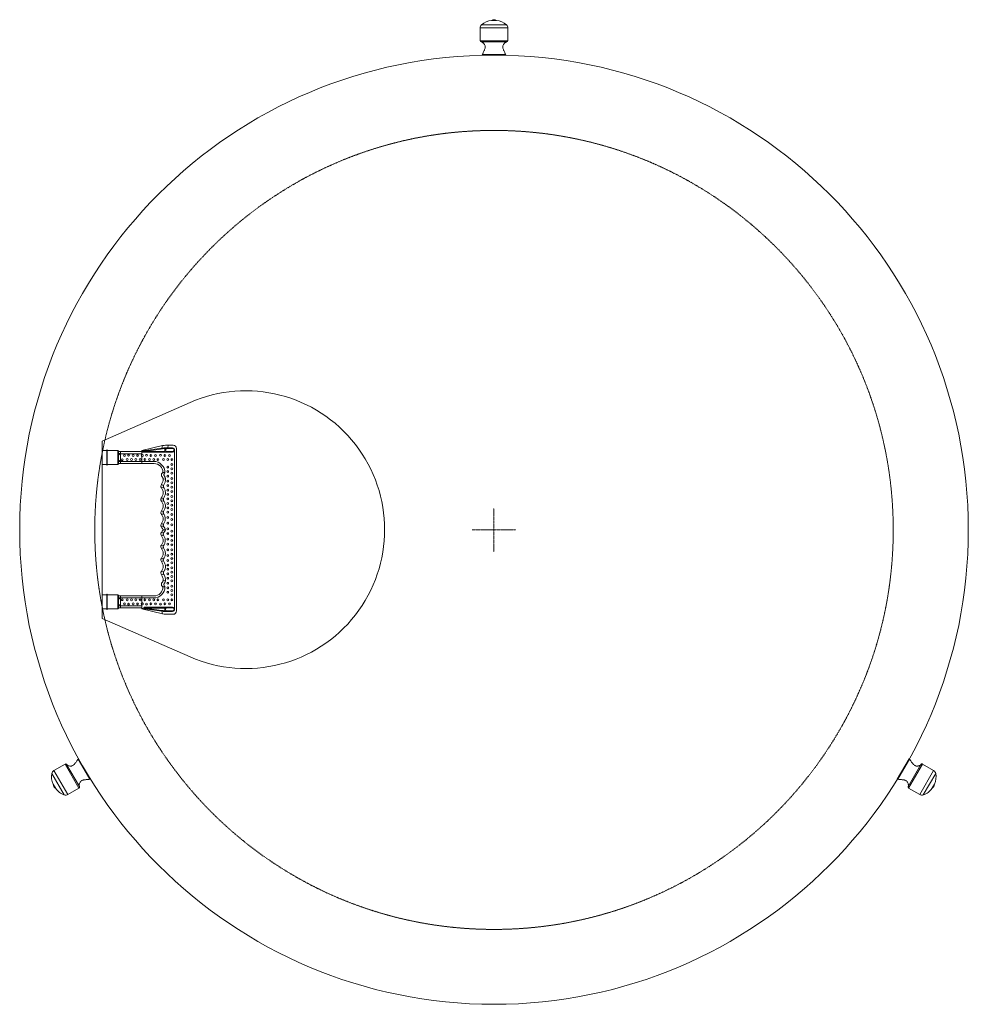
# Model space of a CAD drawing. Extents: x -2250 to 124174, y -20508 to 34095.
# Drawn here: x 64735 to 66908, y -5902 to -3648 of the extents above; entities that cross this region are included whole.
import ezdxf

# ---------------------------------------------------------------- set-up
doc = ezdxf.new("R2010")
doc.units = 0
for name, pattern in [('CENTER', [0.6, 0.375, -0.075, 0.075, -0.075]), ('SLD-Dashed', [1.905, 1.27, -0.635]), ('SLD-Solid', [0])]:
    doc.linetypes.add(name, pattern=pattern)
doc.layers.get('0').update_dxf_attribs({"lineweight": 9})
doc.layers.add('DASHED', color=7, linetype='SLD-Dashed', lineweight=0)
doc.layers.add('OBJECT', color=7, linetype='Continuous', lineweight=15)

msp = doc.modelspace()

# ---------------------------------------------------------------- linework, layer by layer
at = {"color": 7, "linetype": 'SLD-Solid', "lineweight": 15}
for p, q in [((65125.24867, -4524.57825), (64923.90861, -4612.8289)), ((64923.90861, -4612.8289), (64923.90861, -5018.8289)), ((64934.32079, -4634.85138), (64923.90861, -4634.85138)), ((64935.59079, -4633.32738), (64934.32079, -4633.32738)), ((64934.32079, -4668.12538), (64934.32079, -4633.32738)), ((64935.59079, -4668.12538), (64935.59079, -4633.32738)), ((64959.72079, -4634.85138), (64935.59079, -4634.85138)), ((64960.99079, -4636.12138), (64959.72079, -4634.85138)), ((64959.72079, -4666.60138), (64959.72079, -4634.85138)), ((64960.99079, -4636.12138), (64960.99079, -4665.33138)), ((64961.26514, -4636.34134), (64960.99079, -4636.43888)), ((64961.26514, -4640.8468), (64961.26514, -4636.34134)), ((64961.26514, -4637.08123), (64965.58314, -4637.08123)), ((64965.58314, -4637.08123), (64965.58314, -4641.83799)), ((65014.96579, -4637.08123), (64965.58314, -4637.08123)), ((64965.58314, -4641.83799), (64965.58314, -4659.61477)), ((65014.96579, -4641.83799), (64965.58314, -4641.83799)), ((65062.44528, -4623.28396), (65014.96579, -4634.73766)), ((65014.96579, -4634.73766), (65014.96579, -4635.49373)), ((65014.96579, -4636.57146), (65014.96579, -4635.49373)), ((65014.96579, -4636.57146), (65067.48915, -4636.57146)), ((65014.96579, -4636.57146), (65014.96579, -4641.65504)), ((65014.96579, -4641.65504), (65014.96579, -4641.83799)), ((65014.96579, -4641.83799), (65014.96579, -4643.90442)), ((65018.62055, -4634.99148), (65060.90565, -4629.18056)), ((65070.50438, -4638.34946), (65018.86261, -4638.34946)), ((65067.48915, -4629.95907), (65031.31547, -4634.93014)), ((65062.44528, -4623.28396), (65060.90565, -4629.18056)), ((65067.48915, -4629.95907), (65067.72094, -4629.95907)), ((65067.48915, -4636.57146), (65067.48915, -4629.95907)), ((65067.48915, -4636.57146), (65067.72094, -4636.57146)), ((65067.72094, -4629.95907), (65067.72094, -4636.57146)), ((65070.50438, -4638.34946), (65070.50438, -4637.84146)), ((65070.50438, -4637.84146), (65085.08446, -4637.84146)), ((65085.08446, -4638.34946), (65070.50438, -4638.34946)), ((65072.4946, -4637.04681), (65085.1249, -4637.04658)), ((65085.10605, -4629.93709), (65072.8448, -4629.88968)), ((65073.8208, -4628.60356), (65085.08446, -4628.63437)), ((65075.53431, -4622.15138), (65073.82894, -4628.60358)), ((65086.72079, -4622.15138), (65075.53431, -4622.15138)), ((65085.08307, -4629.14237), (65080.15892, -4629.1289)), ((65085.08446, -4628.63437), (65085.08307, -4629.14237)), ((65085.08446, -4638.34946), (65085.08446, -4637.84146)), ((65089.94201, -4998.27071), (65089.94201, -4633.49192)), ((65094.34079, -5001.88641), (65094.34079, -4629.77138)), ((64959.72079, -4666.60138), (64960.99079, -4665.33138)), ((64960.99079, -4665.01388), (64961.26514, -4665.11143)), ((64961.26514, -4656.42535), (64961.26514, -4645.02742)), ((64961.26514, -4665.11143), (64961.26514, -4660.60597)), ((64961.26514, -4664.37154), (64965.58314, -4664.37154)), ((64965.58314, -4659.61477), (64965.58314, -4664.37154)), ((65014.96579, -4659.61477), (64965.58314, -4659.61477)), ((65014.96579, -4664.37154), (64965.58314, -4664.37154)), ((65014.96579, -4647.96141), (65014.96579, -4659.61477)), ((65014.96579, -4659.60904), (65042.16609, -4659.60904)), ((65014.96579, -4659.61477), (65014.96579, -4664.37154)), ((65014.96579, -4664.35457), (65042.83968, -4664.35457)), ((64923.90861, -4666.60138), (64934.32079, -4666.60138)), ((64934.32079, -4668.12538), (64935.59079, -4668.12538)), ((64935.59079, -4666.60138), (64959.72079, -4666.60138)), ((65063.15968, -4684.67457), (65067.61016, -4684.98683)), ((65063.88488, -4700.21624), (65068.85961, -4699.2037)), ((65059.41579, -4712.75839), (65064.57369, -4714.3047)), ((65059.41579, -4720.31608), (65064.6861, -4719.16575)), ((65059.41579, -4742.76256), (65064.3825, -4744.31643)), ((65059.41579, -4750.50639), (65064.75169, -4749.4625)), ((65059.41579, -4772.95286), (65064.3825, -4774.50674)), ((65059.41579, -4780.69669), (65064.75169, -4779.6528)), ((65059.41579, -4801.93587), (65064.3825, -4803.48975)), ((65059.41579, -4809.6797), (65064.75169, -4808.63582)), ((65059.41579, -4821.97809), (65064.75169, -4823.02198)), ((65063.60861, -4815.8289), (65068.85961, -4815.8289)), ((65059.41579, -4829.72192), (65064.3825, -4828.16805)), ((65059.41579, -4850.9611), (65064.75169, -4852.00499)), ((65059.41579, -4858.70493), (65064.3825, -4857.15106)), ((65059.41579, -4881.15141), (65064.75169, -4882.1953)), ((65059.41579, -4888.89524), (65064.3825, -4887.34136)), ((65059.41579, -4911.34171), (65064.6861, -4912.49204)), ((65059.41579, -4918.89941), (65064.57369, -4917.3531)), ((65063.88488, -4931.44156), (65068.85961, -4932.45409)), ((65063.15968, -4946.98322), (65067.61016, -4946.67097)), ((64934.32079, -4965.05641), (64923.90861, -4965.05641)), ((64935.59079, -4963.53241), (64934.32079, -4963.53241)), ((64934.32079, -4998.33041), (64934.32079, -4963.53241)), ((64935.59079, -4998.33041), (64935.59079, -4963.53241)), ((64959.72079, -4965.05641), (64935.59079, -4965.05641)), ((64960.99079, -4966.32641), (64959.72079, -4965.05641)), ((64959.72079, -4996.80641), (64959.72079, -4965.05641)), ((64960.99079, -4966.32641), (64960.99079, -4995.53641)), ((64961.26514, -4966.54637), (64960.99079, -4966.64391)), ((64961.26514, -4971.05183), (64961.26514, -4966.54637)), ((64961.26514, -4967.28626), (64965.58314, -4967.28626)), ((64961.26514, -4986.63037), (64961.26514, -4975.23245)), ((64965.58314, -4967.28626), (64965.58314, -4972.04302)), ((65014.96579, -4967.28626), (64965.58314, -4967.28626)), ((64965.58314, -4972.04302), (64965.58314, -4989.8198)), ((65014.96579, -4972.04302), (64965.58314, -4972.04302)), ((65014.96579, -4967.28626), (65014.96579, -4972.04302)), ((65042.777, -4967.28626), (65014.96579, -4967.28626)), ((65014.96579, -4972.04302), (65014.96579, -4983.69638)), ((65042.16609, -4972.04876), (65014.96579, -4972.04876)), ((64923.90861, -4996.80641), (64934.32079, -4996.80641)), ((64934.32079, -4998.33041), (64935.59079, -4998.33041)), ((64935.59079, -4996.80641), (64959.72079, -4996.80641)), ((64959.72079, -4996.80641), (64960.99079, -4995.53641)), ((64960.99079, -4995.21891), (64961.26514, -4995.31645)), ((64961.26514, -4995.31645), (64961.26514, -4990.811)), ((64961.26514, -4994.57657), (64965.58314, -4994.57657)), ((64965.58314, -4989.8198), (64965.58314, -4994.57657)), ((65014.96579, -4989.8198), (64965.58314, -4989.8198)), ((65014.96579, -4994.57657), (64965.58314, -4994.57657)), ((65014.96579, -4987.75337), (65014.96579, -4989.8198)), ((65014.96579, -4989.8198), (65014.96579, -4990.00276)), ((65014.96579, -4990.00276), (65014.96579, -4996.16407)), ((65016.39062, -4996.35987), (65014.96579, -4996.16407)), ((65014.96579, -4996.16407), (65014.96579, -4996.92014)), ((65014.96579, -4996.92014), (65017.0692, -4996.45312)), ((65014.96579, -4996.92014), (65062.44528, -5008.37383)), ((65017.0692, -4996.45312), (65016.39062, -4996.35987)), ((65017.0692, -4996.45312), (65020.70382, -4996.9526)), ((65020.13464, -4995.19116), (65020.11302, -4995.522)), ((65020.11302, -4995.522), (65020.12093, -4995.84112)), ((65020.12093, -4995.84112), (65020.1581, -4996.13719)), ((65020.15023, -4994.84429), (65020.13464, -4995.19116)), ((65067.48915, -4995.19116), (65020.13464, -4995.19116)), ((65020.13464, -4995.19116), (65060.33067, -5000.71499)), ((65020.19639, -4994.51075), (65020.15023, -4994.84429)), ((65020.1581, -4996.13719), (65020.22319, -4996.39972)), ((65020.27136, -4994.20335), (65020.19639, -4994.51075)), ((65020.22319, -4996.39972), (65020.31391, -4996.61939)), ((65020.37225, -4993.93392), (65020.27136, -4994.20335)), ((65020.31391, -4996.61939), (65020.42704, -4996.78842)), ((65020.49518, -4993.7128), (65020.37225, -4993.93392)), ((65020.42704, -4996.78842), (65020.55857, -4996.90082)), ((65020.63544, -4993.5485), (65020.49518, -4993.7128)), ((65020.55857, -4996.90082), (65020.70382, -4996.9526)), ((65020.78762, -4993.44732), (65020.63544, -4993.5485)), ((65060.90446, -5002.47707), (65020.70382, -4996.9526)), ((65020.94589, -4993.41316), (65020.78762, -4993.44732)), ((65020.94589, -4993.41316), (65070.50438, -4993.41316)), ((65062.44528, -5008.37383), (65060.90565, -5002.47723)), ((65067.48915, -4995.19116), (65067.72094, -4995.19116)), ((65067.48915, -5001.2991), (65067.48915, -4995.19116)), ((65067.72094, -5001.2991), (65067.48915, -5001.2991)), ((65067.72094, -4995.19116), (65067.72094, -5001.2991)), ((65070.05577, -5003.08721), (65073.82079, -5003.12825)), ((65070.50044, -5002.60875), (65070.49886, -5003.11675)), ((65070.50438, -4993.41316), (65070.50438, -4993.92116)), ((65070.50438, -4993.41316), (65085.08446, -4993.41316)), ((65085.08446, -4993.92116), (65070.50438, -4993.92116)), ((65085.1249, -4994.61122), (65072.4946, -4994.61099)), ((65072.4951, -5001.76812), (65085.10605, -5001.7207)), ((65073.8121, -5002.54617), (65085.08609, -5002.62025)), ((65085.08446, -5003.12825), (65073.8208, -5003.05424)), ((65073.82082, -5003.12825), (65085.08446, -5003.12825)), ((65085.08446, -4993.41316), (65085.08446, -4993.92116)), ((64923.90861, -5018.8289), (65125.24867, -5107.07955)), ((65075.53431, -5009.50641), (65086.72079, -5009.50641))]:
    msp.add_line(p, q, dxfattribs=at)
at = {"color": 1, "linetype": 'CENTER', "lineweight": 5}
for p, q in [((65821.49092, -4766.36764), (65821.49092, -4866.36764)), ((65771.49092, -4816.36764), (65871.49092, -4816.36764))]:
    msp.add_line(p, q, dxfattribs=at)
at = {"color": 7, "linetype": 'SLD-Solid', "lineweight": 15}
for centre, radius in [((64984.53513, -4645.55489), 2.1507), ((64984.53513, -4645.55489), 2.0842), ((65025.436, -4645.55489), 2.15957), ((65025.436, -4645.55489), 2.0842), ((65057.50654, -4645.55489), 2.15957), ((65057.50654, -4645.55489), 2.0842), ((64969.81474, -4655.58612), 2.1507), ((64969.81474, -4655.58612), 2.0842), ((64974.77958, -4645.93292), 2.1507), ((64974.77958, -4645.93292), 2.0842), ((64981.07563, -4655.27794), 2.1507), ((64981.07563, -4655.27794), 2.0842), ((64991.09159, -4655.21226), 2.1507), ((64991.09159, -4655.21226), 2.0842), ((64994.82006, -4645.93292), 2.1507), ((64994.82006, -4645.93292), 2.0842), ((65001.11611, -4655.27794), 2.1507), ((65001.11611, -4655.27794), 2.0842), ((65005.1735, -4645.75413), 2.1507), ((65005.1735, -4645.75413), 2.0842), ((65010.87166, -4654.89992), 2.1507), ((65010.87166, -4654.89992), 2.0842), ((65015.68045, -4645.93292), 2.0842), ((65021.9765, -4655.27794), 2.15957), ((65021.9765, -4655.27794), 2.0842), ((65031.99246, -4655.21226), 2.15957), ((65031.99246, -4655.21226), 2.0842), ((65035.72093, -4645.93292), 2.15957), ((65035.72093, -4645.93292), 2.0842), ((65042.01698, -4655.27794), 2.15957), ((65042.01698, -4655.27794), 2.0842), ((65046.07436, -4645.75413), 2.15957), ((65046.07436, -4645.75413), 2.0842), ((65051.77253, -4655.41605), 2.15957), ((65051.77253, -4655.41605), 2.0842), ((65064.06299, -4655.21226), 2.15957), ((65064.06299, -4655.21226), 2.0842), ((65067.79146, -4645.93292), 2.15957), ((65067.79146, -4645.93292), 2.0842), ((65074.08751, -4655.27794), 2.15957), ((65074.08751, -4655.27794), 2.0842), ((65078.1449, -4645.75413), 2.15957), ((65078.1449, -4645.75413), 2.0842), ((65083.41989, -4666.80192), 2.15957), ((65083.41989, -4666.80192), 2.0842), ((65083.84307, -4655.41605), 2.15957), ((65083.84307, -4655.41605), 2.0842), ((65073.94409, -4672.50009), 2.15957), ((65073.96453, -4682.85353), 2.15957), ((65073.94409, -4672.50009), 2.0842), ((65073.96453, -4682.85353), 2.0842), ((65083.3544, -4676.55748), 2.15957), ((65083.3544, -4676.55748), 2.0842), ((65083.43219, -4686.582), 2.15957), ((65083.43219, -4686.582), 2.0842), ((65073.94767, -4693.13845), 2.15957), ((65073.94965, -4704.57063), 2.15957), ((65073.94767, -4693.13845), 2.0842), ((65073.94965, -4704.57063), 2.0842), ((65083.3544, -4708.62801), 2.15957), ((65083.41651, -4698.87246), 2.15957), ((65083.3544, -4708.62801), 2.0842), ((65083.41651, -4698.87246), 2.0842), ((65073.95957, -4734.96454), 2.15957), ((65073.96076, -4725.20899), 2.15957), ((65073.96394, -4714.92406), 2.15957), ((65073.95957, -4734.96454), 2.0842), ((65073.96076, -4725.20899), 2.0842), ((65073.96394, -4714.92406), 2.0842), ((65083.3544, -4728.66849), 2.15957), ((65083.39905, -4718.65253), 2.15957), ((65083.3544, -4728.66849), 2.0842), ((65083.39905, -4718.65253), 2.0842), ((65073.98378, -4745.47149), 2.15957), ((65074.00938, -4755.82493), 2.15957), ((65073.98378, -4745.47149), 2.0842), ((65074.00938, -4755.82493), 2.0842), ((65083.3544, -4749.52888), 2.15957), ((65083.40758, -4739.77333), 2.15957), ((65083.3544, -4749.52888), 2.0842), ((65083.40758, -4739.77333), 2.0842), ((65073.94429, -4766.10986), 2.15957), ((65074.00938, -4775.86541), 2.15957), ((65073.94429, -4766.10986), 2.0842), ((65074.00938, -4775.86541), 2.0842), ((65083.28872, -4759.5534), 2.15957), ((65083.3544, -4769.56936), 2.15957), ((65083.28872, -4759.5534), 2.0842), ((65083.42525, -4780.83025), 2.15957), ((65083.3544, -4769.56936), 2.0842), ((65083.42525, -4780.83025), 2.0842), ((65073.94429, -4800.83905), 2.15957), ((65074.00938, -4787.64917), 2.15957), ((65073.94429, -4800.83905), 2.0842), ((65074.00938, -4787.64917), 2.0842), ((65083.28872, -4792.66611), 2.15957), ((65083.28872, -4792.66611), 2.0842), ((65073.94429, -4824.93065), 2.15957), ((65074.00938, -4813.72876), 2.15957), ((65073.94429, -4824.93065), 2.0842), ((65074.00938, -4813.72876), 2.0842), ((65083.3544, -4804.72117), 2.15957), ((65083.42525, -4819.30719), 2.15957), ((65083.3544, -4804.72117), 2.0842), ((65083.42525, -4819.30719), 2.0842), ((65074.00938, -4837.30392), 2.15957), ((65074.00938, -4837.30392), 2.0842), ((65083.28872, -4840.28016), 2.15957), ((65083.3544, -4830.2642), 2.15957), ((65083.28872, -4840.28016), 2.0842), ((65083.3544, -4830.2642), 2.0842), ((65073.94429, -4862.17289), 2.15957), ((65074.00938, -4849.08396), 2.15957), ((65073.94429, -4862.17289), 2.0842), ((65074.00938, -4849.08396), 2.0842), ((65083.3544, -4862.08844), 2.15957), ((65083.42525, -4850.82755), 2.15957), ((65083.3544, -4862.08844), 2.0842), ((65083.42525, -4850.82755), 2.0842), ((65073.98378, -4886.1863), 2.15957), ((65074.00938, -4875.22911), 2.15957), ((65073.98378, -4886.1863), 2.0842), ((65074.00938, -4875.22911), 2.0842), ((65083.28872, -4872.1044), 2.15957), ((65083.3544, -4882.12892), 2.15957), ((65083.28872, -4872.1044), 2.0842), ((65083.40758, -4891.88447), 2.15957), ((65083.3544, -4882.12892), 2.0842), ((65083.40758, -4891.88447), 2.0842), ((65073.95957, -4896.69326), 2.15957), ((65073.96076, -4906.44881), 2.15957), ((65073.95957, -4896.69326), 2.0842), ((65073.96076, -4906.44881), 2.0842), ((65083.3544, -4902.98931), 2.15957), ((65083.39905, -4913.00526), 2.15957), ((65083.3544, -4902.98931), 2.0842), ((65083.39905, -4913.00526), 2.0842), ((65073.94767, -4938.51934), 2.15957), ((65073.94965, -4927.08717), 2.15957), ((65073.96394, -4916.73373), 2.15957), ((65073.94767, -4938.51934), 2.0842), ((65073.94965, -4927.08717), 2.0842), ((65073.96394, -4916.73373), 2.0842), ((65083.3544, -4923.02978), 2.15957), ((65083.41651, -4932.78534), 2.15957), ((65083.3544, -4923.02978), 2.0842), ((65083.41651, -4932.78534), 2.0842), ((65073.94409, -4959.15771), 2.15957), ((65073.96453, -4948.80427), 2.15957), ((65073.94409, -4959.15771), 2.0842), ((65073.96453, -4948.80427), 2.0842), ((65083.3544, -4955.10032), 2.15957), ((65083.3544, -4955.10032), 2.0842), ((65083.43219, -4945.0758), 2.15957), ((65083.43219, -4945.0758), 2.0842), ((64969.81474, -4976.07168), 2.1507), ((64969.81474, -4976.07168), 2.0842), ((64981.07563, -4976.37985), 2.1507), ((64981.07563, -4976.37985), 2.0842), ((64991.09159, -4976.44554), 2.1507), ((64991.09159, -4976.44554), 2.0842), ((65001.11611, -4976.37985), 2.1507), ((65001.11611, -4976.37985), 2.0842), ((65010.87166, -4976.75788), 2.1507), ((65010.87166, -4976.75788), 2.0842), ((65021.9765, -4976.37985), 2.15957), ((65021.9765, -4976.37985), 2.0842), ((65031.99246, -4976.44554), 2.15957), ((65031.99246, -4976.44554), 2.0842), ((65042.01698, -4976.37985), 2.15957), ((65042.01698, -4976.37985), 2.0842), ((65051.77253, -4976.24174), 2.15957), ((65051.77253, -4976.24174), 2.0842), ((65064.06299, -4976.44554), 2.15957), ((65064.06299, -4976.44554), 2.0842), ((65074.08751, -4976.37985), 2.15957), ((65074.08751, -4976.37985), 2.0842), ((65083.41989, -4964.85587), 2.15957), ((65083.41989, -4964.85587), 2.0842), ((65083.84307, -4976.24174), 2.15957), ((65083.84307, -4976.24174), 2.0842), ((64974.77958, -4985.72488), 2.1507), ((64974.77958, -4985.72488), 2.0842), ((64984.53513, -4986.1029), 2.1507), ((64984.53513, -4986.1029), 2.0842), ((64994.82006, -4985.72488), 2.1507), ((64994.82006, -4985.72488), 2.0842), ((65005.1735, -4985.90367), 2.1507), ((65005.1735, -4985.90367), 2.0842), ((65015.68045, -4985.72488), 2.0842), ((65025.436, -4986.1029), 2.15957), ((65025.436, -4986.1029), 2.0842), ((65035.72093, -4985.72488), 2.15957), ((65035.72093, -4985.72488), 2.0842), ((65046.07436, -4985.90367), 2.15957), ((65046.07436, -4985.90367), 2.0842), ((65057.50654, -4986.1029), 2.15957), ((65057.50654, -4986.1029), 2.0842), ((65067.79146, -4985.72488), 2.15957), ((65067.79146, -4985.72488), 2.0842), ((65078.1449, -4985.90367), 2.15957), ((65078.1449, -4985.90367), 2.0842)]:
    msp.add_circle(centre, radius, dxfattribs=at)
for centre, radius, start, end in [((65252.90861, -4815.8289), 318, 246.33137329, 113.66862671), ((65075.53431, -4698.35138), 76.2, 90, 99.89086387), ((65072.83093, -4633.47613), 3.58648, 89.77844294, 264.61895554), ((65070.73405, -4704.34117), 75.80049, 82.85748296, 90.87096465), ((65085.08446, -4633.49192), 4.34955, 270, 90.01830612), ((65085.08446, -4633.49192), 4.85755, 270, 90), ((65085.0923, -4633.4919), 3.55483, 270.52538408, 89.77844294), ((65086.72079, -4629.77138), 7.62, 0, 90), ((65015.68045, -4645.93292), 2.1507, 109.40778319, 250.59221681), ((65015.68045, -4645.93292), 2.15957, 250.67507831, 109.32492169), ((65042.21017, -4685.009), 25.4, 0.0500172, 90.09944098), ((65042.83968, -4684.67457), 20.32, 0, 90), ((65042.21017, -4946.64879), 25.4, 269.90055901, 359.9499828), ((65042.83969, -4946.96635), 20.32, 269.82325002, 359.95242758), ((65015.68045, -4985.72488), 2.1507, 109.40778319, 250.59221681), ((65015.68045, -4985.72488), 2.15957, 250.67507831, 109.32492169), ((65020.94589, -4995.19116), 1.778, 90, 262.17528997), ((65069.92281, -4927.31663), 74.02249, 262.55444086, 268.11593487), ((65070.73405, -4927.31663), 75.80049, 262.54996771, 269.8222258), ((65072.49453, -4998.18955), 3.57856, 89.99895751, 270.00915354), ((65070.73405, -4927.31663), 75.80049, 269.8222258, 272.33384461), ((65070.73405, -4927.31663), 75.29249, 269.8222258, 272.34297427), ((65085.08446, -4998.27071), 4.85755, 270, 90), ((65085.08446, -4998.27071), 4.34955, 270.02137857, 90), ((65085.12483, -4998.16599), 3.55477, 269.69721547, 89.99895751), ((65086.72079, -5001.88641), 7.62, 270, 0), ((65075.53431, -4933.30641), 76.2, 260.10913613, 270)]:
    msp.add_arc(centre, radius, start, end, dxfattribs=at)
for centre, major_axis, ratio, start_param, end_param in [((65018.86261, -4636.57146), (-3.89682, 0), 0.4562694771, 0, 1.5707963268), ((65070.50438, -4629.65619), (3.006, 0.41309), 0.5859772132, 2.2722919869, 3.0794348129), ((65070.50438, -4636.57146), (3.01523, 0), 0.5896735399, 3.1415926536, 4.7123889804), ((65070.50438, -4629.65619), (2.77807, 0.38177), 0.4528958734, 1.8464668618, 3.0794348129), ((65070.50438, -4636.57146), (-2.78344, 0), 0.4562694771, 0, 1.5707963268), ((65070.50438, -4995.19116), (3.01523, 0), 0.5896735399, 1.5707963268, 3.1415926536), ((65070.50438, -4995.19116), (2.78344, 0), 0.4562694771, 1.5707963268, 3.1415926536)]:
    msp.add_ellipse(centre, major_axis=major_axis, ratio=ratio, start_param=start_param, end_param=end_param, dxfattribs=at)
for points, knots in [([(64965.58314, -4641.83799), (64964.84447, -4641.68483), (64963.35997, -4641.37703), (64961.96566, -4641.02411), (64961.26514, -4640.8468)], [0, 0, 0, 0, 0.49758944552, 1, 1, 1, 1]), ([(64961.26514, -4645.02742), (64962.09571, -4644.34145), (64963.478, -4643.1998), (64964.9826, -4642.22648), (64965.58314, -4641.83799)], [0, 0, 0, 0, 0.6008605259, 1, 1, 1, 1]), ([(65031.31547, -4634.93014), (65028.5923, -4634.87455), (65023.13426, -4634.76313), (65017.69251, -4635.24985), (65014.96579, -4635.49373)], [0, 0, 0, 0, 0.49892722737, 1, 1, 1, 1]), ([(65031.31547, -4634.93014), (65030.27011, -4634.89391), (65026.68766, -4634.76973), (65022.48121, -4634.82366), (65019.34429, -4634.98815), (65018.5229, -4635.03441), (65018.43349, -4635.02911), (65018.42874, -4635.02596), (65018.43512, -4635.02254), (65018.45317, -4635.01791), (65018.48738, -4635.01128), (65018.54516, -4635.00203), (65018.59301, -4634.99534), (65018.62055, -4634.99148)], [0, 0, 0, 0, 0.2277035171, 0.7803415386, 0.9440574166, 0.9787183607, 0.9830594453, 0.984974425, 0.9869094825, 0.9885874786, 0.9907270332, 0.9946624435, 1, 1, 1, 1]), ([(65060.90565, -4629.18056), (65060.90609, -4629.18051), (65060.90769, -4629.1803), (65060.93334, -4629.17694), (65061.05534, -4629.16106), (65061.58933, -4629.09283), (65063.74672, -4628.8399), (65066.11418, -4628.65598), (65068.08921, -4628.58735), (65068.37952, -4628.57726)], [0, 0, 0, 0, 0.0008873623, 0.0032029692, 0.013681577, 0.0552450074, 0.2212666829, 0.8855303431, 1, 1, 1, 1]), ([(65068.37952, -4628.57726), (65068.48037, -4628.57421), (65068.85531, -4628.56288), (65069.27502, -4628.55511), (65069.58184, -4628.54944)], [0, 0, 0, 0, 0.2689581399, 1, 1, 1, 1]), ([(64965.58314, -4659.61477), (64965.17068, -4659.34936), (64963.66441, -4658.38011), (64962.27447, -4657.24768), (64961.26514, -4656.42535)], [0, 0, 0, 0, 0.2738316239, 1, 1, 1, 1]), ([(64961.26514, -4660.60597), (64961.42547, -4660.56375), (64962.79872, -4660.20212), (64964.27724, -4659.89024), (64965.58314, -4659.61477)], [0, 0, 0, 0, 0.1167475683, 1, 1, 1, 1]), ([(65063.15968, -4684.67457), (65062.63049, -4685.16973), (65061.56263, -4686.1689), (65060.16795, -4687.5961), (65059.59275, -4689.24808), (65059.37722, -4690.69915), (65059.50135, -4692.25414), (65060.28977, -4693.67204), (65061.38372, -4694.92302), (65062.18087, -4696.0901), (65062.80832, -4697.02657), (65063.28601, -4697.83233), (65063.62336, -4698.91), (65063.79046, -4699.7446), (65063.88488, -4700.21624)], [0, 0, 0, 0, 0.12104585863, 0.24425687408, 0.32492539098, 0.40702964804, 0.48794415108, 0.57902510549, 0.67062282387, 0.76476629242, 0.81353421506, 0.85832737247, 0.91994000752, 1, 1, 1, 1]), ([(65067.61016, -4684.98683), (65067.28537, -4685.55904), (65066.63996, -4686.69609), (65065.52598, -4688.28917), (65064.89075, -4690.24711), (65065.71836, -4692.37166), (65067.12273, -4694.2866), (65068.36315, -4696.63012), (65068.69438, -4698.34714), (65068.85961, -4699.2037)], [0, 0, 0, 0, 0.1258271422, 0.2500305747, 0.374364876, 0.4992128519, 0.6664917089, 0.8336243315, 1, 1, 1, 1]), ([(65063.88488, -4700.21624), (65063.83738, -4701.38704), (65063.73926, -4703.80526), (65062.05986, -4708.03598), (65060.43539, -4710.93735), (65059.41579, -4712.75839)], [0, 0, 0, 0, 0.2589744907, 0.5348979151, 1, 1, 1, 1]), ([(65068.85961, -4699.2037), (65068.92195, -4700.29284), (65069.04448, -4702.43368), (65068.47526, -4705.53593), (65067.4923, -4708.54431), (65066.1639, -4711.44767), (65065.09652, -4713.36536), (65064.57369, -4714.3047)], [0, 0, 0, 0, 0.2042727178, 0.4015242691, 0.5877586249, 0.798073081, 1, 1, 1, 1]), ([(65059.41579, -4712.75839), (65059.18658, -4713.45266), (65058.72683, -4714.84524), (65058.47852, -4716.87123), (65058.58858, -4718.78751), (65059.14013, -4719.8067), (65059.41579, -4720.31608)], [0, 0, 0, 0, 0.2796079187, 0.5608421332, 0.7805109701, 1, 1, 1, 1]), ([(65059.41579, -4720.31608), (65060.05612, -4721.33707), (65061.31074, -4723.33753), (65062.91358, -4726.39004), (65063.94532, -4729.54969), (65063.91833, -4732.88701), (65062.90553, -4736.18861), (65061.30651, -4739.48149), (65060.05452, -4741.65413), (65059.41579, -4742.76256)], [0, 0, 0, 0, 0.1478897369, 0.2897651534, 0.4226905719, 0.5512697059, 0.6922604376, 0.8429997795, 1, 1, 1, 1]), ([(65064.57369, -4714.3047), (65064.34443, -4714.7472), (65063.89905, -4715.60682), (65064.03943, -4717.34653), (65064.43975, -4718.47272), (65064.6861, -4719.16575)], [0, 0, 0, 0, 0.2897896595, 0.562953967, 1, 1, 1, 1]), ([(65064.6861, -4719.16575), (65065.28864, -4720.16786), (65066.53446, -4722.23982), (65068.10674, -4725.67129), (65069.09585, -4729.57092), (65068.93215, -4733.71475), (65067.81478, -4737.60184), (65066.19975, -4741.09711), (65064.97753, -4743.26232), (65064.3825, -4744.31643)], [0, 0, 0, 0, 0.1299595473, 0.2687048796, 0.4184723478, 0.5727529053, 0.7235750667, 0.8654239614, 1, 1, 1, 1]), ([(65059.41579, -4742.76256), (65059.18606, -4743.47123), (65058.72462, -4744.89469), (65058.44214, -4746.96972), (65058.66265, -4748.90836), (65059.16416, -4749.97246), (65059.41579, -4750.50639)], [0, 0, 0, 0, 0.2793102775, 0.5610321044, 0.7797438372, 1, 1, 1, 1]), ([(65059.41579, -4750.50639), (65060.05612, -4751.52738), (65061.31074, -4753.52784), (65062.91358, -4756.58034), (65063.94532, -4759.74), (65063.91833, -4763.07732), (65062.90553, -4766.37892), (65061.30651, -4769.67179), (65060.05452, -4771.84444), (65059.41579, -4772.95286)], [0, 0, 0, 0, 0.1478897369, 0.2897651534, 0.4226905719, 0.5512697059, 0.6922604376, 0.8429997795, 1, 1, 1, 1]), ([(65064.3825, -4744.31643), (65064.18645, -4744.82588), (65063.85389, -4745.69004), (65063.78464, -4747.10375), (65064.13908, -4748.12091), (65064.41306, -4748.95942), (65064.6456, -4749.30489), (65064.75169, -4749.4625)], [0, 0, 0, 0, 0.301972396, 0.5122240763, 0.7696746913, 0.894917843, 1, 1, 1, 1]), ([(65064.75169, -4749.4625), (65065.29808, -4750.4694), (65066.42406, -4752.54438), (65067.84358, -4755.92594), (65068.80506, -4759.71571), (65068.80608, -4763.80185), (65067.82706, -4767.73181), (65066.26086, -4771.28765), (65064.99865, -4773.45079), (65064.3825, -4774.50674)], [0, 0, 0, 0, 0.1286463731, 0.2651113309, 0.4110978535, 0.5649029111, 0.7187674766, 0.862715133, 1, 1, 1, 1]), ([(65059.41579, -4772.95286), (65059.18606, -4773.66153), (65058.72462, -4775.08499), (65058.44214, -4777.16003), (65058.66265, -4779.09866), (65059.16416, -4780.16277), (65059.41579, -4780.69669)], [0, 0, 0, 0, 0.2793102775, 0.5610321044, 0.7797438372, 1, 1, 1, 1]), ([(65064.3825, -4774.50674), (65064.18645, -4775.01619), (65063.85389, -4775.88034), (65063.78464, -4777.29406), (65064.13908, -4778.31121), (65064.41306, -4779.14973), (65064.6456, -4779.49519), (65064.75169, -4779.6528)], [0, 0, 0, 0, 0.301972396, 0.5122240763, 0.7696746913, 0.894917843, 1, 1, 1, 1]), ([(65059.41579, -4780.69669), (65060.07257, -4781.64451), (65061.3553, -4783.49567), (65062.99025, -4786.33531), (65064.01458, -4789.32309), (65063.91205, -4792.49747), (65062.8843, -4795.63765), (65061.28992, -4798.78815), (65060.0495, -4800.87153), (65059.41579, -4801.93587)], [0, 0, 0, 0, 0.1479787351, 0.2890150881, 0.4200246518, 0.5473981446, 0.6887806942, 0.8410063092, 1, 1, 1, 1]), ([(65064.75169, -4779.6528), (65065.29826, -4780.6189), (65066.42463, -4782.60988), (65067.79268, -4785.89768), (65068.60901, -4789.57167), (65068.4536, -4793.43647), (65067.4912, -4797.09505), (65066.05657, -4800.42523), (65064.93195, -4802.48393), (65064.3825, -4803.48975)], [0, 0, 0, 0, 0.1311676956, 0.2703155758, 0.4196408575, 0.5723088764, 0.7227088382, 0.8645241826, 1, 1, 1, 1]), ([(65059.41579, -4821.97809), (65059.09982, -4822.6628), (65058.46777, -4824.03241), (65058.52495, -4826.76445), (65059.07794, -4828.60032), (65059.41579, -4829.72192)], [0, 0, 0, 0, 0.2800297783, 0.5601390651, 1, 1, 1, 1]), ([(65059.41579, -4801.93587), (65059.18606, -4802.64454), (65058.72462, -4804.068), (65058.44214, -4806.14304), (65058.66265, -4808.08168), (65059.16416, -4809.14578), (65059.41579, -4809.6797)], [0, 0, 0, 0, 0.2793102775, 0.5610321044, 0.7797438372, 1, 1, 1, 1]), ([(65059.41579, -4809.6797), (65060.36272, -4810.77186), (65062.0013, -4812.66174), (65063.13153, -4814.88883), (65063.60861, -4815.8289)], [0, 0, 0, 0, 0.5778925049, 1, 1, 1, 1]), ([(65063.60861, -4815.8289), (65063.33166, -4816.42895), (65062.76344, -4817.66011), (65061.3167, -4819.69955), (65060.14414, -4821.10505), (65059.41579, -4821.97809)], [0, 0, 0, 0, 0.26481146616, 0.5433272123, 1, 1, 1, 1]), ([(65064.3825, -4803.48975), (65064.18645, -4803.9992), (65063.85389, -4804.86335), (65063.78464, -4806.27707), (65064.13908, -4807.29422), (65064.41306, -4808.13274), (65064.6456, -4808.4782), (65064.75169, -4808.63582)], [0, 0, 0, 0, 0.301972396, 0.5122240763, 0.7696746913, 0.894917843, 1, 1, 1, 1]), ([(65064.75169, -4823.02198), (65064.65523, -4823.16198), (65064.44326, -4823.46963), (65064.2176, -4824.10611), (65063.95838, -4824.93284), (65063.74121, -4825.90674), (65063.97551, -4827.03054), (65064.23072, -4827.74384), (65064.3825, -4828.16805)], [0, 0, 0, 0, 0.0940741103, 0.206738231, 0.3720313476, 0.5784089708, 0.7492720089, 1, 1, 1, 1]), ([(65064.75169, -4808.63582), (65065.66987, -4809.82289), (65067.3775, -4812.03061), (65068.39105, -4814.62808), (65068.85961, -4815.8289)], [0, 0, 0, 0, 0.5376947229, 1, 1, 1, 1]), ([(65068.85961, -4815.8289), (65068.57986, -4816.61242), (65068.03557, -4818.1369), (65066.62911, -4820.54566), (65065.45315, -4822.09676), (65064.75169, -4823.02198)], [0, 0, 0, 0, 0.29907742631, 0.58190337273, 1, 1, 1, 1]), ([(65059.41579, -4829.72192), (65060.02097, -4830.73853), (65061.20771, -4832.73205), (65062.7554, -4835.74353), (65063.81577, -4838.77383), (65064.07966, -4841.9403), (65063.12859, -4845.05971), (65061.4425, -4848.03497), (65060.10304, -4849.96887), (65059.41579, -4850.9611)], [0, 0, 0, 0, 0.1518712803, 0.2978138408, 0.4339990667, 0.5619186862, 0.6980922453, 0.8450989395, 1, 1, 1, 1]), ([(65064.3825, -4828.16805), (65064.90688, -4829.12689), (65065.97896, -4831.08723), (65067.36456, -4834.24146), (65068.36353, -4837.74675), (65068.65343, -4841.59676), (65067.91554, -4845.42199), (65066.50578, -4848.89772), (65065.32411, -4850.99098), (65064.75169, -4852.00499)], [0, 0, 0, 0, 0.1291883581, 0.26412446042, 0.40649055764, 0.55830733833, 0.71595130342, 0.8624007295, 1, 1, 1, 1]), ([(65059.41579, -4850.9611), (65059.09982, -4851.64581), (65058.46777, -4853.01542), (65058.52495, -4855.74746), (65059.07794, -4857.58333), (65059.41579, -4858.70493)], [0, 0, 0, 0, 0.2800297783, 0.5601390651, 1, 1, 1, 1]), ([(65059.41579, -4858.70493), (65060.02576, -4859.76359), (65061.22337, -4861.84216), (65062.77604, -4864.98851), (65063.82588, -4868.17201), (65064.02007, -4871.50476), (65063.04836, -4874.79471), (65061.39696, -4877.99183), (65060.08606, -4880.08246), (65059.41579, -4881.15141)], [0, 0, 0, 0, 0.1499587849, 0.2944285136, 0.4300856435, 0.5589627161, 0.6971988044, 0.8451773542, 1, 1, 1, 1]), ([(65064.75169, -4852.00499), (65064.65523, -4852.14499), (65064.44326, -4852.45264), (65064.2176, -4853.08912), (65063.95838, -4853.91585), (65063.74121, -4854.88975), (65063.97551, -4856.01355), (65064.23072, -4856.72685), (65064.3825, -4857.15106)], [0, 0, 0, 0, 0.09407411033, 0.20673823105, 0.37203134757, 0.57840897083, 0.74927200891, 1, 1, 1, 1]), ([(65064.3825, -4857.15106), (65064.97055, -4858.15758), (65066.17367, -4860.21689), (65067.69066, -4863.58178), (65068.72051, -4867.34974), (65068.87652, -4871.43207), (65067.97409, -4875.38428), (65066.50583, -4878.95732), (65065.32419, -4881.13851), (65064.75169, -4882.1953)], [0, 0, 0, 0, 0.13090918569, 0.26783522962, 0.41347609025, 0.56714694835, 0.72143984465, 0.86503773376, 1, 1, 1, 1]), ([(65059.41579, -4881.15141), (65059.09982, -4881.83611), (65058.46777, -4883.20572), (65058.52495, -4885.93777), (65059.07794, -4887.77363), (65059.41579, -4888.89524)], [0, 0, 0, 0, 0.2800297783, 0.5601390651, 1, 1, 1, 1]), ([(65059.41579, -4888.89524), (65060.02576, -4889.9539), (65061.22337, -4892.03246), (65062.77604, -4895.17881), (65063.82588, -4898.36232), (65064.02007, -4901.69507), (65063.04836, -4904.98501), (65061.39696, -4908.18214), (65060.08606, -4910.27277), (65059.41579, -4911.34171)], [0, 0, 0, 0, 0.1499587849, 0.2944285136, 0.4300856435, 0.5589627161, 0.6971988044, 0.8451773542, 1, 1, 1, 1]), ([(65064.75169, -4882.1953), (65064.65523, -4882.33529), (65064.44326, -4882.64294), (65064.2176, -4883.27942), (65063.95838, -4884.10615), (65063.74121, -4885.08006), (65063.97551, -4886.20386), (65064.23072, -4886.91715), (65064.3825, -4887.34136)], [0, 0, 0, 0, 0.0940741103, 0.206738231, 0.3720313476, 0.5784089708, 0.7492720089, 1, 1, 1, 1]), ([(65064.3825, -4887.34136), (65064.95009, -4888.34609), (65066.11461, -4890.4075), (65067.6702, -4893.71719), (65068.82668, -4897.43547), (65069.12391, -4901.21473), (65068.4982, -4904.65845), (65067.42582, -4907.52873), (65066.12826, -4910.11063), (65065.15855, -4911.7119), (65064.6861, -4912.49204)], [0, 0, 0, 0, 0.1282640473, 0.2631623552, 0.4058135347, 0.5590611039, 0.6792284462, 0.7919501415, 0.8986361564, 1, 1, 1, 1]), ([(65059.41579, -4911.34171), (65059.0874, -4912.00239), (65058.42862, -4913.32774), (65058.55599, -4916.00739), (65059.08983, -4917.80301), (65059.41579, -4918.89941)], [0, 0, 0, 0, 0.27905300009, 0.55979108509, 1, 1, 1, 1]), ([(65064.6861, -4912.49204), (65064.53005, -4912.93458), (65064.21875, -4913.81737), (65063.94168, -4915.09105), (65064.0098, -4916.34165), (65064.38112, -4917.00769), (65064.57369, -4917.3531)], [0, 0, 0, 0, 0.2777240103, 0.5540208946, 0.7687145076, 1, 1, 1, 1]), ([(65059.41579, -4918.89941), (65060.07748, -4920.07074), (65061.37325, -4922.36456), (65062.88648, -4925.61579), (65063.84008, -4928.65386), (65063.87017, -4930.52624), (65063.88488, -4931.44156)], [0, 0, 0, 0, 0.2990181746, 0.5855637286, 0.7974017248, 1, 1, 1, 1]), ([(65063.88488, -4931.44156), (65063.70064, -4932.26615), (65063.33137, -4933.91881), (65062.02615, -4935.91393), (65060.64034, -4937.55486), (65059.58642, -4939.09126), (65059.35641, -4940.7829), (65059.56802, -4942.27057), (65060.10332, -4943.9788), (65061.52305, -4945.45682), (65062.61692, -4946.47701), (65063.15968, -4946.98322)], [0, 0, 0, 0, 0.1396731967, 0.2799339919, 0.3899123204, 0.5000880684, 0.5828600069, 0.6669929568, 0.7497832769, 0.8758442946, 1, 1, 1, 1]), ([(65064.57369, -4917.3531), (65065.2411, -4918.55709), (65066.61212, -4921.0304), (65068.13381, -4924.7871), (65069.03587, -4928.66788), (65068.91931, -4931.17182), (65068.85961, -4932.45409)], [0, 0, 0, 0, 0.2585073894, 0.5310406898, 0.7598447918, 1, 1, 1, 1]), ([(65068.85961, -4932.45409), (65068.69438, -4933.31065), (65068.36315, -4935.02767), (65067.12273, -4937.3712), (65065.71836, -4939.28613), (65064.89075, -4941.41069), (65065.52598, -4943.36863), (65066.63996, -4944.96171), (65067.28537, -4946.09875), (65067.61016, -4946.67097)], [0, 0, 0, 0, 0.1663756685, 0.3335082911, 0.5007871481, 0.625635124, 0.7499694253, 0.8741728578, 1, 1, 1, 1]), ([(64965.58314, -4972.04302), (64964.84444, -4971.88986), (64963.35994, -4971.58206), (64961.96563, -4971.22913), (64961.26514, -4971.05183)], [0, 0, 0, 0, 0.49761034717, 1, 1, 1, 1]), ([(64961.26514, -4975.23245), (64962.09593, -4974.54631), (64963.47823, -4973.40467), (64964.98283, -4972.43136), (64965.58314, -4972.04302)], [0, 0, 0, 0, 0.6010150762, 1, 1, 1, 1]), ([(64965.58314, -4989.8198), (64965.17064, -4989.55437), (64963.66438, -4988.58512), (64962.27444, -4987.45268), (64961.26514, -4986.63037)], [0, 0, 0, 0, 0.2738563526, 1, 1, 1, 1]), ([(64961.26514, -4990.811), (64961.4258, -4990.76869), (64962.79907, -4990.40707), (64964.27759, -4990.09519), (64965.58314, -4989.8198)], [0, 0, 0, 0, 0.1169892515, 1, 1, 1, 1]), ([(65060.33067, -5000.71499), (65060.32712, -5000.75132), (65060.31798, -5000.84499), (65060.30244, -5001.13469), (65060.32377, -5001.57312), (65060.44524, -5002.04497), (65060.64312, -5002.38165), (65060.81735, -5002.44526), (65060.90446, -5002.47707)], [0, 0, 0, 0, 0.0410906468, 0.1059233446, 0.3294434514, 0.5529626235, 0.7764813029, 1, 1, 1, 1]), ([(65060.90565, -5002.47723), (65060.90556, -5002.47722), (65060.90544, -5002.4772), (65060.90468, -5002.4771), (65060.90446, -5002.47707)], [0, 0, 0, 0, 0.7168493027, 1, 1, 1, 1]), ([(65070.49886, -5003.11675), (65069.93872, -5003.06525), (65069.05485, -5002.98399), (65068.10753, -5002.45153), (65067.68775, -5001.9853), (65067.51397, -5001.6181), (65067.49691, -5001.39877), (65067.48915, -5001.2991)], [0, 0, 0, 0, 0.4372910642, 0.6900219594, 0.8299423536, 0.9227232249, 1, 1, 1, 1]), ([(65067.72094, -5001.2991), (65067.7291, -5001.37094), (65067.74755, -5001.53326), (65067.91757, -5001.80085), (65068.31705, -5002.13806), (65069.19517, -5002.51557), (65069.98954, -5002.57228), (65070.50044, -5002.60875)], [0, 0, 0, 0, 0.0651421446, 0.1471921296, 0.2800202631, 0.5369449325, 1, 1, 1, 1]), ([(65073.8121, -5002.54617), (65073.81222, -5002.55307), (65073.81286, -5002.59056), (65073.81448, -5002.68456), (65073.81681, -5002.82098), (65073.81902, -5002.94984), (65073.82051, -5003.0374), (65073.82071, -5003.04863), (65073.8208, -5003.05424)], [0, 0, 0, 0, 0.02604640022, 0.14152852857, 0.35620252542, 0.57081941707, 0.78540924076, 1, 1, 1, 1]), ([(65085.08446, -5003.12825), (65085.08448, -5003.12264), (65085.08452, -5003.11141), (65085.0848, -5003.02381), (65085.08522, -5002.89497), (65085.08562, -5002.76898), (65085.08591, -5002.6758), (65085.08603, -5002.63832), (65085.08609, -5002.62025)], [0, 0, 0, 0, 0.2146459605, 0.4292919036, 0.6439383535, 0.858585914, 0.9318299102, 1, 1, 1, 1])]:
    msp.add_open_spline(points, degree=3, knots=knots, dxfattribs=at)
at = {"layer": 'DASHED'}
msp.add_circle((65821.49092, -4816.36764), 914.5832, dxfattribs=at)
at = {"layer": 'OBJECT'}
for p, q in [((65827.13293, -3650.13376), (65815.84979, -3650.13376)), ((65789.74136, -3667.23472), (65789.74136, -3696.65394)), ((65853.24136, -3667.23472), (65789.74136, -3667.23472)), ((65849.94597, -3659.74453), (65793.03676, -3659.74453)), ((65853.24136, -3696.65394), (65853.24136, -3667.23472)), ((65853.24136, -3696.65394), (65789.74136, -3696.65394)), ((65792.28136, -3699.19394), (65850.70136, -3699.19394)), ((65850.62114, -3699.19333), (65792.36158, -3699.19333)), ((65794.83646, -3728.13262), (65794.28316, -3729.24614)), ((65848.69956, -3729.24614), (65794.28316, -3729.24614)), ((65848.14627, -3728.13262), (65794.83646, -3728.13262)), ((65796.09136, -3729.24614), (65796.09136, -3729.64011)), ((65846.89136, -3729.64011), (65846.89136, -3729.24614)), ((65848.69956, -3729.24614), (65848.14627, -3728.13262)), ((64868.81416, -5341.11102), (64895.46907, -5387.27867)), ((64869.50185, -5340.07509), (64896.71005, -5387.20108)), ((66745.38579, -5387.18989), (66772.594, -5340.0639)), ((66746.62678, -5387.26748), (66773.28168, -5341.09983)), ((66771.68989, -5341.62985), (66771.34871, -5341.43287)), ((66773.28168, -5341.09983), (66772.594, -5340.0639)), ((64839.00528, -5352.43788), (64813.52748, -5367.14749)), ((64839.00528, -5352.43788), (64870.75528, -5407.43049)), ((64871.68498, -5403.96079), (64842.47498, -5353.36759)), ((64842.51456, -5353.43737), (64871.64434, -5403.89162)), ((66799.62086, -5353.35639), (66770.41086, -5403.9496)), ((66770.45151, -5403.88043), (66799.58129, -5353.42617)), ((66771.34057, -5407.4193), (66803.09057, -5352.42669)), ((66828.56837, -5367.1363), (66803.09057, -5352.42669)), ((64808.68849, -5373.74648), (64837.1431, -5423.0313)), ((64813.52748, -5367.14749), (64845.27748, -5422.14011)), ((64895.46907, -5387.27867), (64896.71005, -5387.20108)), ((64895.80595, -5385.63513), (64896.14714, -5385.43815)), ((66745.38579, -5387.18989), (66746.62678, -5387.26748)), ((66745.94871, -5385.42696), (66746.28989, -5385.62394)), ((66796.81837, -5422.12891), (66828.56837, -5367.1363)), ((66804.95275, -5423.02011), (66833.40736, -5373.73529)), ((64811.77183, -5398.30854), (64817.4134, -5408.08002)), ((64845.27748, -5422.14011), (64870.75528, -5407.43049)), ((66771.34057, -5407.4193), (66796.81837, -5422.12891)), ((66824.68244, -5408.06883), (66830.32401, -5398.29734))]:
    msp.add_line(p, q, dxfattribs=at)
msp.add_circle((65821.49136, -4815.8289), 1086.58275, dxfattribs=at)
for centre, radius, start, end in [((65817.89399, -3686.86703), 36.79011, 93.18521855, 132.5046482), ((65822.73959, -3661.51159), 13.30129, 95.38473127, 121.1968535), ((65820.24313, -3661.51159), 13.30129, 58.8031465, 84.61526873), ((65825.08873, -3686.86703), 36.79011, 47.4953518, 86.81478145), ((65799.90136, -3667.23472), 10.16, 132.5046482, 180), ((65843.08136, -3667.23472), 10.16, 0, 47.4953518), ((65792.28136, -3696.65394), 2.54, 180, 270), ((65850.70136, -3696.65394), 2.54, 270, 0), ((64840.27528, -5354.63759), 2.54, 30, 120), ((66801.82057, -5354.62639), 2.54, 60, 150), ((64844.60588, -5381.71223), 36.79011, 167.4953518, 206.81478145), ((64818.60748, -5375.94631), 10.16, 120, 167.4953518), ((66823.48837, -5375.93512), 10.16, 12.5046482, 60), ((66797.48997, -5381.70104), 36.79011, 333.18521855, 12.5046482), ((64825.07022, -5398.58637), 13.30129, 178.8031465, 204.61526873), ((64823.82199, -5396.42436), 13.30129, 215.38473127, 241.1968535), ((64848.20325, -5387.94306), 36.79011, 213.18521855, 252.5046482), ((64869.48528, -5405.23079), 2.54, 300, 30), ((66772.61057, -5405.2196), 2.54, 150, 240), ((66793.8926, -5387.93186), 36.79011, 287.4953518, 326.81478145), ((66818.27386, -5396.41317), 13.30129, 298.8031465, 324.61526873), ((66817.02562, -5398.57517), 13.30129, 335.38473127, 1.1968535), ((64840.19748, -5413.34129), 10.16, 252.5046482, 300), ((66801.89837, -5413.3301), 10.16, 240, 287.4953518)]:
    msp.add_arc(centre, radius, start, end, dxfattribs=at)
for points, knots in [([(65792.36158, -3699.19333), (65792.97687, -3699.30901), (65794.36793, -3699.57055), (65796.11851, -3700.81133), (65797.75361, -3702.27678), (65799.37087, -3704.20199), (65800.83378, -3706.6278), (65801.55685, -3709.60563), (65801.34377, -3712.45974), (65800.5963, -3715.15025), (65799.48118, -3717.81399), (65798.23918, -3720.6014), (65797.00483, -3723.42402), (65795.89035, -3725.95902), (65795.15129, -3727.4833), (65794.83646, -3728.13262)], [0, 0, 0, 0, 0.0539914356, 0.1220661179, 0.1824896295, 0.2456438752, 0.34027205, 0.4266266871, 0.5076899934, 0.5867236784, 0.6689133481, 0.7589029296, 0.8525022139, 0.937167753, 1, 1, 1, 1]), ([(65848.14627, -3728.13262), (65847.83143, -3727.4833), (65847.09237, -3725.95902), (65845.97789, -3723.42402), (65844.74354, -3720.6014), (65843.50155, -3717.81399), (65842.38642, -3715.15025), (65841.63897, -3712.45974), (65841.42583, -3709.60564), (65842.14913, -3706.62779), (65843.7121, -3704.03466), (65845.59677, -3701.86866), (65847.42446, -3700.39067), (65849.09998, -3699.41821), (65850.14851, -3699.2632), (65850.62114, -3699.19333)], [0, 0, 0, 0, 0.0628241124, 0.1474786902, 0.2410658567, 0.3310437876, 0.4132228167, 0.4922462695, 0.5732990809, 0.6596425381, 0.7542584618, 0.8342495907, 0.9084285658, 0.9587237561, 1, 1, 1, 1]), ([(64868.81416, -5341.11102), (64868.40925, -5341.70834), (64867.45872, -5343.11053), (64865.82058, -5345.34319), (64863.99329, -5347.82348), (64862.20032, -5350.29278), (64860.45102, -5352.59038), (64858.4947, -5354.58295), (64856.12954, -5356.19458), (64853.189, -5357.05711), (64850.1618, -5357.0001), (64847.34365, -5356.45093), (64845.14983, -5355.6071), (64843.4699, -5354.64229), (64842.81139, -5353.81174), (64842.51456, -5353.43737)], [0, 0, 0, 0, 0.0628241124, 0.1474786902, 0.2410658567, 0.3310437876, 0.4132228167, 0.4922462695, 0.5732990809, 0.6596425381, 0.7542584618, 0.8342495907, 0.9084285658, 0.9587237561, 1, 1, 1, 1]), ([(66799.58129, -5353.42617), (66799.17346, -5353.90118), (66798.25142, -5354.97511), (66796.30159, -5355.87077), (66794.21493, -5356.55408), (66791.73901, -5356.99206), (66788.90674, -5357.04607), (66785.96633, -5356.18335), (66783.60114, -5354.57177), (66781.64482, -5352.57919), (66779.89552, -5350.28159), (66778.10255, -5347.81228), (66776.27527, -5345.332), (66774.63713, -5343.09933), (66773.6866, -5341.69714), (66773.28168, -5341.09983)], [0, 0, 0, 0, 0.0539914356, 0.1220661179, 0.1824896295, 0.2456438752, 0.34027205, 0.4266266871, 0.5076899934, 0.5867236784, 0.6689133481, 0.7589029296, 0.8525022139, 0.937167753, 1, 1, 1, 1]), ([(64871.64434, -5403.89162), (64871.43688, -5403.30093), (64870.96785, -5401.96546), (64871.16711, -5399.82902), (64871.61867, -5397.68026), (64872.47733, -5395.31707), (64873.84669, -5392.83725), (64876.06403, -5390.72214), (64878.6423, -5389.47962), (64881.34608, -5388.78168), (64884.21051, -5388.41554), (64887.24548, -5388.09744), (64890.30711, -5387.7551), (64893.05972, -5387.45277), (64894.74932, -5387.33068), (64895.46907, -5387.27867)], [0, 0, 0, 0, 0.0539914356, 0.1220661179, 0.1824896295, 0.2456438752, 0.34027205, 0.4266266871, 0.5076899934, 0.5867236784, 0.6689133481, 0.7589029296, 0.8525022139, 0.937167753, 1, 1, 1, 1]), ([(66746.62678, -5387.26748), (66747.34653, -5387.31949), (66749.03612, -5387.44158), (66751.78874, -5387.74391), (66754.85037, -5388.08625), (66757.88534, -5388.40435), (66760.74977, -5388.77049), (66763.45355, -5389.46843), (66766.03184, -5390.71091), (66768.24908, -5392.82622), (66769.71331, -5395.47636), (66770.64679, -5398.19153), (66771.01292, -5400.51335), (66771.01733, -5402.45062), (66770.62731, -5403.43618), (66770.45151, -5403.88043)], [0, 0, 0, 0, 0.0628241124, 0.1474786902, 0.2410658567, 0.3310437876, 0.4132228167, 0.4922462695, 0.5732990809, 0.6596425381, 0.7542584618, 0.8342495907, 0.9084285658, 0.9587237561, 1, 1, 1, 1])]:
    msp.add_open_spline(points, degree=3, knots=knots, dxfattribs=at)

doc.saveas('drawing.dxf')
